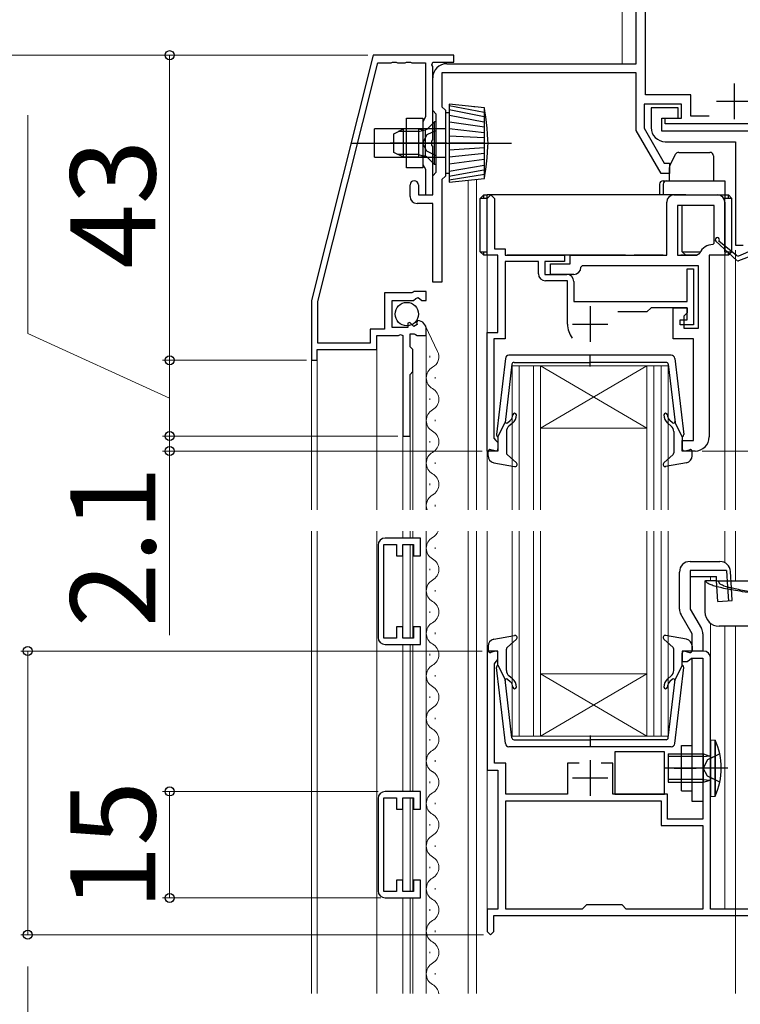
# Model space of a CAD drawing. Extents: x 105 to 1155, y 126 to 1692.
# Drawn here: x 284 to 385, y 1109 to 1247 of the extents above; entities that cross this region are included whole.
import ezdxf

# ---------------------------------------------------------------- set-up
doc = ezdxf.new("R2010")
doc.units = 0
doc.linetypes.add('YHIDDEN_1', pattern=[4, 3, -1])
for name, color, linetype, lineweight in [('YKK_11', 7, 'CONTINUOUS', 30), ('YKK_12', 2, 'CONTINUOUS', 13), ('YKK_13', 4, 'CONTINUOUS', 30), ('YKK_D', 6, 'CONTINUOUS', 13)]:
    doc.layers.add(name, color=color, linetype=linetype, lineweight=lineweight)
doc.styles.add('text-b', font='txt')

msp = doc.modelspace()

# ---------------------------------------------------------------- linework, layer by layer
at = {"layer": 'YKK_11', "linetype": 'ByBlock', "lineweight": -2, "ltscale": 0.5}
for p, q in [((370.7, 1241.16), (370.7, 1358.86)), ((372, 1236.76), (372, 1351.76)), ((333.6, 1242.36), (324.9, 1207.76)), ((345, 1242.36), (333.6, 1242.36)), ((345, 1241.36), (345, 1242.36)), ((325.8, 1207.65), (334.25, 1241.26)), ((334.25, 1241.26), (336.14, 1241.26)), ((336.14, 1241.26), (336.32, 1241.38)), ((336.32, 1241.38), (336.87, 1241.38)), ((336.87, 1241.38), (337.06, 1241.26)), ((337.06, 1241.26), (338.14, 1241.26)), ((338.14, 1241.26), (338.32, 1241.38)), ((338.32, 1241.38), (338.87, 1241.38)), ((338.87, 1241.38), (339.06, 1241.26)), ((339.06, 1241.26), (341, 1241.26)), ((341, 1241.26), (341, 1233.65)), ((341.88, 1241), (342, 1241.36)), ((342, 1240.76), (341.88, 1241)), ((342, 1241.36), (345, 1241.36)), ((344, 1241.16), (370.7, 1241.16)), ((342, 1230.42), (342, 1240.76)), ((370.7, 1239.86), (343.3, 1239.86)), ((343.3, 1239.86), (343.3, 1235.1)), ((370.7, 1231.76), (370.7, 1239.86)), ((342, 1234.56), (342, 1239.16)), ((378.4, 1236.76), (372, 1236.76)), ((378.4, 1233.76), (378.4, 1236.76)), ((377.1, 1235.46), (371.8, 1235.46)), ((371.8, 1235.46), (371.8, 1232.06)), ((377.1, 1233.46), (377.1, 1235.46)), ((342.5, 1234.06), (342, 1234.56)), ((342.5, 1225.86), (342.5, 1234.06)), ((343.3, 1235.1), (343.8, 1234.6)), ((343.8, 1234.6), (343.8, 1225.32)), ((376.6, 1234.96), (372.8, 1234.96)), ((372.8, 1234.96), (372.8, 1232.16)), ((376.6, 1233.46), (376.6, 1234.96)), ((341, 1233.65), (340.6, 1232.96)), ((340.6, 1232.96), (340.6, 1226.96)), ((374.3, 1231.66), (374.3, 1233.46)), ((374.3, 1233.46), (376.6, 1233.46)), ((374.8, 1232.66), (374.8, 1233.46)), ((374.8, 1233.46), (377.1, 1233.46)), ((394.9, 1232.66), (374.8, 1232.66)), ((381.01, 1233.76), (378.4, 1233.76)), ((374.22, 1225.66), (370.7, 1231.76)), ((371.8, 1232.06), (374.63, 1227.16)), ((387.4, 1231.66), (374.3, 1231.66)), ((341.88, 1230.24), (342, 1230.42)), ((341.88, 1229.69), (341.88, 1230.24)), ((374.8, 1230.16), (384.7, 1230.16)), ((384.7, 1230.16), (384.7, 1215.56)), ((342, 1229.5), (341.88, 1229.69)), ((342, 1222.66), (342, 1229.5)), ((340.6, 1226.96), (341, 1226.27)), ((374.63, 1227.16), (375.4, 1227.16)), ((375.4, 1227.16), (375.4, 1225.66)), ((341, 1226.27), (341, 1222.66)), ((342, 1225.36), (342.5, 1225.86)), ((375.4, 1225.66), (374.22, 1225.66)), ((342, 1222.66), (342, 1225.36)), ((343.8, 1225.32), (343.3, 1224.82)), ((343.3, 1224.82), (343.3, 1210.36)), ((338.8, 1222.46), (338.8, 1224.06)), ((340, 1224.06), (340, 1222.66)), ((342, 1221.46), (339.8, 1221.46)), ((340, 1222.66), (342, 1222.66)), ((341, 1222.66), (342, 1222.66)), ((342, 1210.36), (342, 1221.46)), ((349.7, 1222.16), (350.2, 1222.66)), ((349.7, 1214.16), (349.7, 1222.16)), ((350.2, 1222.66), (350.7, 1222.16)), ((350.7, 1222.16), (350.7, 1215.06)), ((375, 1214.16), (375, 1221.66)), ((376, 1222.66), (382.2, 1222.66)), ((383.2, 1221.66), (383.2, 1214.16)), ((376.5, 1221.16), (376.5, 1214.16)), ((381.7, 1221.16), (376.5, 1221.16)), ((381.7, 1215.86), (381.7, 1221.16)), ((381.5, 1215.66), (381.7, 1215.86)), ((350.7, 1215.06), (352.2, 1215.06)), ((352.2, 1215.06), (352.2, 1214.16)), ((379.21, 1214.16), (379.67, 1214.46)), ((384.7, 1215.56), (385.8, 1215.56)), ((351.2, 1214.16), (349.7, 1214.16)), ((351.2, 1203.26), (351.2, 1214.16)), ((352.2, 1214.16), (360.6, 1214.16)), ((356.9, 1213.26), (352.2, 1213.26)), ((352.2, 1213.26), (352.2, 1202.36)), ((356.9, 1211.56), (356.9, 1213.26)), ((360.6, 1213.26), (357.8, 1213.26)), ((357.8, 1213.26), (357.8, 1211.46)), ((360.6, 1214.16), (360.6, 1213.26)), ((361.4, 1212.96), (361.4, 1214.16)), ((361.4, 1214.16), (375, 1214.16)), ((376.5, 1214.16), (379.21, 1214.16)), ((381, 1214.16), (381, 1188.56)), ((383.2, 1214.16), (381, 1214.16)), ((358.6, 1211.46), (358.6, 1212.96)), ((358.6, 1212.96), (361.4, 1212.96)), ((363.1, 1212.66), (362.9, 1212.46)), ((379.5, 1212.66), (363.1, 1212.66)), ((377.9, 1207.66), (377.9, 1212.26)), ((377.9, 1212.26), (378.8, 1212.26)), ((378.8, 1212.26), (378.8, 1204.36)), ((379.5, 1203.86), (379.5, 1212.66)), ((343.3, 1210.36), (342, 1210.36)), ((357.8, 1211.46), (360.9, 1211.46)), ((361, 1210.56), (357.9, 1210.56)), ((361.9, 1211.46), (358.6, 1211.46)), ((361, 1204.46), (361, 1210.56)), ((361.9, 1210.46), (361.9, 1207.66)), ((339.23, 1208.96), (339.05, 1208.86)), ((339.4, 1209.06), (339.23, 1208.96)), ((341.1, 1209.06), (339.4, 1209.06)), ((341.1, 1207.76), (341.1, 1209.06)), ((324.9, 1207.76), (324.9, 1199.36)), ((325.8, 1201.76), (325.8, 1207.65)), ((339.05, 1208.86), (335.2, 1208.86)), ((335.2, 1208.86), (335.2, 1203.76)), ((336.3, 1203.96), (336.3, 1207.76)), ((336.3, 1207.76), (339.3, 1207.76)), ((339.3, 1207.76), (339.6, 1208.06)), ((339.6, 1208.06), (339.93, 1208.22)), ((339.93, 1208.22), (340.47, 1207.76)), ((340.47, 1207.76), (341.1, 1207.76)), ((361.9, 1207.66), (377.9, 1207.66)), ((372.2, 1206.16), (368.1, 1206.16)), ((372.8, 1206.76), (372.2, 1206.16)), ((377.9, 1206.76), (372.8, 1206.76)), ((375.9, 1202.36), (375.9, 1206.76)), ((375.9, 1206.76), (377.9, 1206.76)), ((377.9, 1206.76), (377.9, 1206.06)), ((377.9, 1205.06), (377.9, 1206.76)), ((339.92, 1204.96), (339.71, 1204.71)), ((376.9, 1204.36), (376.9, 1205.06)), ((376.9, 1205.06), (377.9, 1205.06)), ((377.9, 1206.06), (377.4, 1205.56)), ((377.4, 1205.56), (377.4, 1203.86)), ((335.2, 1203.76), (333.2, 1203.76)), ((333.2, 1203.76), (333.2, 1201.76)), ((338.5, 1203.96), (336.3, 1203.96)), ((338.76, 1204.69), (338.5, 1204.58)), ((338.5, 1204.58), (338.5, 1203.96)), ((339.32, 1204.12), (338.76, 1204.69)), ((339.79, 1204.39), (339.32, 1204.12)), ((339.71, 1204.71), (339.79, 1204.39)), ((341.1, 1202.86), (341.1, 1203.67)), ((378.8, 1204.36), (376.9, 1204.36)), ((377.4, 1203.86), (379.5, 1203.86)), ((334.1, 1200.86), (334.1, 1202.86)), ((334.1, 1202.86), (337.2, 1202.86)), ((337.2, 1202.86), (337.44, 1202.98)), ((337.44, 1202.98), (337.8, 1202.86)), ((337.8, 1202.86), (337.8, 1188.66)), ((338.8, 1201.26), (338.8, 1203.06)), ((338.8, 1203.06), (339.4, 1203.06)), ((339.4, 1203.06), (339.56, 1202.98)), ((339.56, 1202.98), (339.8, 1202.86)), ((339.8, 1202.86), (341.1, 1202.86)), ((349.7, 1186.56), (349.7, 1203.26)), ((349.7, 1203.26), (351.2, 1203.26)), ((352.2, 1202.36), (350.6, 1202.36)), ((350.6, 1202.36), (350.6, 1188.36)), ((378.8, 1202.36), (375.9, 1202.36)), ((378.8, 1188.06), (378.8, 1202.36)), ((325.7, 1199.36), (325.7, 1200.86)), ((325.7, 1200.86), (334.1, 1200.86)), ((333.2, 1201.76), (325.8, 1201.76)), ((339.2, 1200.86), (338.8, 1201.26)), ((339.2, 1197.76), (339.2, 1200.86)), ((324.9, 1199.36), (325.7, 1199.36)), ((338.8, 1197.36), (339.2, 1197.76)), ((338.8, 1188.66), (338.8, 1197.36)), ((337.8, 1188.66), (338.8, 1188.66)), ((350.6, 1188.36), (350.9, 1188.06)), ((350.9, 1188.06), (351.2, 1187.76)), ((351.2, 1187.76), (351.2, 1186.56)), ((377.2, 1186.56), (377.2, 1188.06)), ((377.2, 1188.06), (378.8, 1188.06)), ((351.2, 1186.56), (349.7, 1186.56)), ((379, 1186.56), (377.2, 1186.56)), ((340.3, 1174.29), (335.3, 1174.29)), ((340.3, 1171.79), (340.3, 1174.29)), ((334.3, 1173.29), (334.3, 1160.29)), ((335.1, 1160.19), (335.1, 1173.39)), ((335.1, 1173.39), (336.9, 1173.39)), ((336.9, 1173.39), (336.9, 1171.79)), ((337.8, 1171.79), (337.8, 1173.39)), ((337.8, 1173.39), (339.3, 1173.39)), ((339.3, 1173.39), (339.3, 1171.79)), ((336.9, 1171.79), (337.8, 1171.79)), ((339.3, 1171.79), (340.3, 1171.79)), ((337.8, 1161.79), (336.9, 1161.79)), ((336.9, 1161.79), (336.9, 1160.19)), ((337.8, 1160.19), (337.8, 1161.79)), ((340.3, 1161.79), (339.3, 1161.79)), ((339.3, 1161.79), (339.3, 1160.19)), ((340.3, 1159.29), (340.3, 1161.79)), ((336.9, 1160.19), (335.1, 1160.19)), ((335.3, 1159.29), (340.3, 1159.29)), ((339.3, 1160.19), (337.8, 1160.19)), ((351.2, 1158.37), (349.7, 1158.37)), ((349.7, 1158.37), (349.7, 1141.57)), ((351.2, 1157.17), (351.2, 1158.37)), ((380.2, 1158.37), (377.2, 1158.37)), ((377.2, 1158.37), (377.2, 1156.87)), ((350.7, 1156.58), (350.95, 1156.87)), ((350.7, 1142.57), (350.7, 1156.58)), ((350.95, 1156.87), (351.2, 1157.17)), ((377.2, 1156.87), (377.9, 1156.87)), ((377.9, 1156.87), (378.2, 1157.12)), ((378.2, 1157.12), (378.49, 1157.37)), ((378.49, 1157.37), (380.1, 1157.37)), ((380.1, 1157.37), (380.1, 1134.67)), ((381.2, 1121.97), (381.2, 1157.37)), ((352.3, 1142.57), (350.7, 1142.57)), ((352.3, 1138.17), (352.3, 1142.57)), ((362.65, 1142.57), (361, 1142.57)), ((361, 1142.57), (361, 1138.17)), ((367.4, 1142.57), (365.75, 1142.57)), ((367.4, 1138.17), (367.4, 1142.57)), ((349.7, 1141.57), (351.2, 1141.57)), ((351.2, 1141.57), (351.2, 1121.97)), ((340.3, 1138.57), (335.3, 1138.57)), ((340.3, 1136.07), (340.3, 1138.57)), ((361, 1138.17), (352.3, 1138.17)), ((375.1, 1138.17), (367.4, 1138.17)), ((375.1, 1134.67), (375.1, 1138.17)), ((334.3, 1137.57), (334.3, 1124.57)), ((335.1, 1124.47), (335.1, 1137.67)), ((335.1, 1137.67), (336.9, 1137.67)), ((336.9, 1137.67), (336.9, 1136.07)), ((337.8, 1136.07), (337.8, 1137.67)), ((337.8, 1137.67), (339.3, 1137.67)), ((339.3, 1137.67), (339.3, 1136.07)), ((352.3, 1137.27), (374.2, 1137.27)), ((352.3, 1121.97), (352.3, 1137.27)), ((374.2, 1137.27), (374.2, 1133.77)), ((336.9, 1136.07), (337.8, 1136.07)), ((339.3, 1136.07), (340.3, 1136.07)), ((380.1, 1134.67), (375.1, 1134.67)), ((374.2, 1133.77), (380.1, 1133.77)), ((380.1, 1133.77), (380.1, 1121.97)), ((337.8, 1126.07), (336.9, 1126.07)), ((336.9, 1126.07), (336.9, 1124.47)), ((337.8, 1124.47), (337.8, 1126.07)), ((340.3, 1126.07), (339.3, 1126.07)), ((339.3, 1126.07), (339.3, 1124.47)), ((340.3, 1123.57), (340.3, 1126.07)), ((336.9, 1124.47), (335.1, 1124.47)), ((339.3, 1124.47), (337.8, 1124.47)), ((335.3, 1123.57), (340.3, 1123.57)), ((351.2, 1121.97), (349.7, 1121.97)), ((349.7, 1121.97), (349.7, 1118.82)), ((363.1, 1121.97), (352.3, 1121.97)), ((363.7, 1122.57), (363.1, 1121.97)), ((368.7, 1122.57), (363.7, 1122.57)), ((369.3, 1121.97), (368.7, 1122.57)), ((380.1, 1121.97), (369.3, 1121.97)), ((386.7, 1121.97), (381.2, 1121.97)), ((350.6, 1118.82), (350.6, 1121.07)), ((350.6, 1121.07), (386.7, 1121.07)), ((349.7, 1118.82), (350.15, 1118.37)), ((350.15, 1118.37), (350.6, 1118.82))]:
    msp.add_line(p, q, dxfattribs=at)
at = {"layer": 'YKK_11', "ltscale": 0.5}
for p, q in [((384.5, 1238.36), (384.5, 1233.36)), ((382, 1235.86), (387, 1235.86)), ((364.2, 1206.96), (364.2, 1201.96)), ((361.7, 1204.46), (366.7, 1204.46)), ((364.2, 1142.97), (364.2, 1137.97)), ((361.7, 1140.47), (366.7, 1140.47))]:
    msp.add_line(p, q, dxfattribs=at)
at = {"layer": 'YKK_11', "linetype": 'ByBlock', "lineweight": -2, "ltscale": 0.5}
for centre, radius, start, end in [((344, 1239.16), 2, 90, 180), ((374.8, 1232.16), 2, 180, 270), ((339.4, 1224.06), 0.6, 90, 180), ((339.4, 1224.06), 0.6, 0, 90), ((339.8, 1222.46), 1, 180, 270), ((376, 1221.66), 1, 90, 180), ((382.2, 1221.66), 1, 0, 90), ((381.5, 1213.66), 2, 90, 156.4218), ((361.9, 1212.46), 1, 270, 360), ((357.9, 1211.56), 1, 180, 270), ((360.9, 1210.46), 1, 0, 90), ((339.8, 1203.67), 1.3, 360, 84.7841), ((364.2, 1204.46), 3.2, 180, 218.3665), ((379, 1188.56), 2, 270, 360), ((335.3, 1173.29), 1, 90, 180), ((335.3, 1160.29), 1, 180, 270), ((380.2, 1157.37), 1, 0, 90), ((335.3, 1137.57), 1, 90, 180), ((335.3, 1124.57), 1, 180, 270)]:
    msp.add_arc(centre, radius, start, end, dxfattribs=at)
at = {"layer": 'YKK_12'}
for p, q in [((368.7, 1241.16), (368.7, 1352.86)), ((347.8, 1235.06), (348.2, 1235.06)), ((348.2, 1235.06), (348.2, 1235.02)), ((347, 1224.73), (347, 1178.26)), ((348.2, 1224.85), (348.2, 1178.26)), ((384.7, 1178.26), (384.7, 1214.87)), ((349.7, 1214.16), (349.7, 1178.26)), ((383.2, 1214.16), (383.2, 1178.26)), ((341.1, 1203.16), (341.1, 1178.26)), ((334.1, 1201.16), (334.1, 1178.26)), ((324.9, 1199.66), (324.9, 1178.26)), ((325.7, 1199.66), (325.7, 1178.26)), ((339.2, 1197.89), (339.2, 1178.26)), ((353.2, 1198.56), (353.2, 1178.26)), ((360, 1198.56), (353.2, 1198.56)), ((354.2, 1198.56), (354.2, 1178.26)), ((356.2, 1198.56), (356.2, 1178.26)), ((357.2, 1189.76), (372.2, 1198.56)), ((372.2, 1189.76), (357.2, 1198.56)), ((357.2, 1198.56), (357.2, 1178.26)), ((360, 1198.56), (372.2, 1198.56)), ((375.2, 1198.56), (372.2, 1198.56)), ((372.2, 1178.26), (372.2, 1198.56)), ((373.2, 1178.26), (373.2, 1198.56)), ((374.2, 1178.26), (374.2, 1198.56)), ((375.2, 1178.26), (375.2, 1198.56)), ((342.36, 1196.96), (342.36, 1196.76)), ((341.6, 1193.96), (341.6, 1193.76)), ((342.36, 1190.96), (342.36, 1190.76)), ((357.2, 1189.77), (372.2, 1189.77)), ((337.8, 1178.26), (337.8, 1188.96)), ((338.8, 1178.26), (338.8, 1188.96)), ((341.6, 1187.96), (341.6, 1187.76)), ((342.36, 1184.96), (342.36, 1184.76)), ((341.6, 1181.96), (341.6, 1181.76)), ((342.36, 1178.96), (342.36, 1178.76)), ((324.9, 1175.26), (324.9, 1110.07)), ((325.7, 1175.26), (325.7, 1110.07)), ((334.1, 1175.26), (334.1, 1110.07)), ((337.8, 1174.29), (337.8, 1175.26)), ((338.8, 1174.29), (338.8, 1175.26)), ((339.2, 1175.26), (339.2, 1174.29)), ((341.1, 1175.26), (341.1, 1110.07)), ((347, 1175.26), (347, 1110.07)), ((348.2, 1175.26), (348.2, 1110.07)), ((349.7, 1175.26), (349.7, 1121.97)), ((353.2, 1175.26), (353.2, 1146.37)), ((354.2, 1175.26), (354.2, 1146.37)), ((356.2, 1175.26), (356.2, 1146.37)), ((357.2, 1175.26), (357.2, 1146.37)), ((372.2, 1146.37), (372.2, 1175.26)), ((373.2, 1146.37), (373.2, 1175.26)), ((374.2, 1146.37), (374.2, 1175.26)), ((375.2, 1146.37), (375.2, 1175.26)), ((383.2, 1175.26), (383.2, 1170.83)), ((384.7, 1168.27), (384.7, 1175.26)), ((337.8, 1161.49), (337.8, 1173.09)), ((338.8, 1160.19), (338.8, 1173.39)), ((339.2, 1173.32), (339.2, 1160.27)), ((342.36, 1172.96), (342.36, 1172.76)), ((341.6, 1169.96), (341.6, 1169.76)), ((381.19, 1168.27), (381.19, 1168.87)), ((342.36, 1166.96), (342.36, 1166.76)), ((341.6, 1163.96), (341.6, 1163.76)), ((381.19, 1157.46), (381.19, 1162.27)), ((383.2, 1161.87), (383.2, 1121.97)), ((384.7, 1110.07), (384.7, 1161.87)), ((342.36, 1160.96), (342.36, 1160.76)), ((337.8, 1159.29), (337.8, 1138.57)), ((338.8, 1159.29), (338.8, 1138.57)), ((339.2, 1159.29), (339.2, 1138.57)), ((341.6, 1157.96), (341.6, 1157.76)), ((342.36, 1154.96), (342.36, 1154.76)), ((357.2, 1155.17), (372.2, 1155.17)), ((357.2, 1146.37), (372.2, 1155.17)), ((372.2, 1146.37), (357.2, 1155.17)), ((341.6, 1151.96), (341.6, 1151.76)), ((342.36, 1148.96), (342.36, 1148.76)), ((341.6, 1145.96), (341.6, 1145.76)), ((353.2, 1146.37), (360, 1146.37)), ((360, 1146.37), (372.2, 1146.37)), ((372.2, 1146.37), (375.2, 1146.37)), ((342.36, 1142.96), (342.36, 1142.76)), ((341.6, 1139.96), (341.6, 1139.76)), ((337.8, 1137.37), (337.8, 1124.77)), ((338.8, 1137.67), (338.8, 1124.47)), ((339.2, 1137.59), (339.2, 1124.54)), ((342.36, 1136.96), (342.36, 1136.76)), ((341.6, 1133.96), (341.6, 1133.76)), ((342.36, 1130.96), (342.36, 1130.76)), ((341.6, 1127.96), (341.6, 1127.76)), ((342.36, 1124.96), (342.36, 1124.76)), ((337.8, 1123.57), (337.8, 1110.07)), ((338.8, 1123.57), (338.8, 1110.07)), ((339.2, 1123.57), (339.2, 1110.07)), ((341.6, 1121.96), (341.6, 1121.76)), ((342.36, 1118.96), (342.36, 1118.76)), ((341.6, 1115.96), (341.6, 1115.76)), ((342.36, 1112.96), (342.36, 1112.76))]:
    msp.add_line(p, q, dxfattribs=at)
at = {"layer": 'YKK_12', "linetype": 'Continuous', "lineweight": 13, "ltscale": 0.5}
for p, q in [((342.69, 1200.6), (340.99, 1204.18)), ((341.6, 1199.76), (341.6, 1199.96))]:
    msp.add_line(p, q, dxfattribs=at)
msp.add_arc((341.14, 1199.86), 1.72, 299.1994, 25.3912, dxfattribs=at)
at = {"layer": 'YKK_12'}
for centre, start, end in [((342.82, 1196.86), 119.2025, 240.7975), ((341.14, 1193.86), 299.2025, 60.7975), ((342.82, 1190.86), 119.2025, 240.7975), ((341.14, 1187.86), 299.2025, 60.7975), ((342.82, 1184.86), 119.2025, 240.7975), ((341.14, 1181.86), 299.2025, 60.7975), ((342.82, 1178.86), 119.2025, 200.4468), ((342.82, 1172.86), 119.2025, 240.7975), ((341.14, 1175.86), 299.2025, 339.5532), ((341.14, 1169.86), 299.2025, 60.7975), ((342.82, 1166.86), 119.2025, 240.7975), ((341.14, 1163.86), 299.2025, 60.7975), ((342.82, 1160.86), 119.2025, 240.7975), ((341.14, 1157.86), 299.2025, 60.7975), ((342.82, 1154.86), 119.2025, 240.7975), ((341.14, 1151.86), 299.2025, 60.7975), ((342.82, 1148.86), 119.2025, 240.7975), ((341.14, 1145.86), 299.2025, 60.7975), ((342.82, 1142.86), 119.2025, 240.7975), ((341.14, 1139.86), 299.2025, 60.7975), ((342.82, 1136.86), 119.2025, 240.7975), ((341.14, 1133.86), 299.2025, 60.7975), ((342.82, 1130.86), 119.2025, 240.7975), ((341.14, 1127.86), 299.2025, 60.7975), ((342.82, 1124.86), 119.2025, 240.7975), ((341.14, 1121.86), 299.2025, 60.7975), ((342.82, 1118.86), 119.2025, 240.7975), ((341.14, 1115.86), 299.2025, 60.7975), ((342.82, 1112.86), 119.2025, 240.7975), ((341.14, 1109.86), 6.8681, 60.7975)]:
    msp.add_arc(centre, 1.72, start, end, dxfattribs=at)
at = {"layer": 'YKK_13'}
for p, q in [((344.3, 1235.46), (344.3, 1224.46)), ((349.3, 1234.96), (344.3, 1235.46)), ((344.3, 1234.21), (343.8, 1234.21)), ((343.8, 1234.21), (343.8, 1225.71)), ((349.26, 1234.3), (344.32, 1235.24)), ((349.26, 1233.66), (344.32, 1234.66)), ((349.3, 1224.96), (349.3, 1234.96)), ((349.37, 1234.49), (349.3, 1234.96)), ((349.49, 1233.68), (349.37, 1234.49)), ((338.3, 1233.46), (340.6, 1233.46)), ((338.3, 1226.46), (338.3, 1233.46)), ((340.6, 1233.46), (340.6, 1226.46)), ((342.25, 1232.96), (341.32, 1232.03)), ((342.5, 1232.96), (342.25, 1232.96)), ((342.25, 1226.96), (342.25, 1232.96)), ((342.5, 1226.96), (342.5, 1232.96)), ((349.23, 1232.94), (344.35, 1233.85)), ((349.29, 1232.21), (344.35, 1232.91)), ((349.6, 1232.87), (349.49, 1233.68)), ((349.69, 1232.06), (349.6, 1232.87)), ((333.8, 1227.96), (333.8, 1231.96)), ((337.8, 1231.96), (333.8, 1231.96)), ((336.5, 1231.26), (337.9, 1231.96)), ((336.5, 1228.66), (336.5, 1231.26)), ((340, 1231.58), (337.14, 1231.58)), ((343.8, 1231.96), (337.8, 1231.96)), ((340, 1231.96), (337.9, 1231.96)), ((337.9, 1227.96), (337.9, 1231.96)), ((340, 1231.96), (340, 1227.96)), ((340, 1231.96), (340.56, 1231.82)), ((340, 1231.58), (340.95, 1231.82)), ((341, 1228.09), (341, 1231.84)), ((349.26, 1231.39), (344.3, 1231.96)), ((349.75, 1231.24), (349.69, 1232.06)), ((349.79, 1230.43), (349.75, 1231.24)), ((344, 1229.96), (336.01, 1229.96)), ((349.26, 1230.7), (344.3, 1230.96)), ((349.3, 1229.96), (344.3, 1229.96)), ((349.8, 1229.96), (349.79, 1230.43)), ((349.79, 1229.49), (349.8, 1229.96)), ((337.9, 1227.96), (336.5, 1228.66)), ((340, 1228.34), (337.14, 1228.34)), ((340, 1228.34), (340.95, 1228.1)), ((349.29, 1229.3), (344.3, 1228.96)), ((349.29, 1228.48), (344.3, 1227.96)), ((349.69, 1227.87), (349.75, 1228.68)), ((349.75, 1228.68), (349.79, 1229.49)), ((375.45, 1226.77), (376.26, 1228.39)), ((376.71, 1228.66), (381.1, 1228.66)), ((333.8, 1227.96), (337.8, 1227.96)), ((337.8, 1227.96), (343.8, 1227.96)), ((340, 1227.96), (337.9, 1227.96)), ((340, 1227.96), (340.56, 1228.1)), ((342.25, 1226.96), (341.32, 1227.89)), ((342.5, 1226.96), (342.25, 1226.96)), ((349.26, 1227.64), (344.32, 1227)), ((349.49, 1226.24), (349.6, 1227.06)), ((349.6, 1227.06), (349.69, 1227.87)), ((381.6, 1228.16), (381.6, 1224.66)), ((340.6, 1226.46), (338.3, 1226.46)), ((343.8, 1225.71), (344.3, 1225.71)), ((349.2, 1226.15), (344.29, 1225.27)), ((349.26, 1226.82), (344.32, 1225.97)), ((349.37, 1225.43), (349.49, 1226.24)), ((375.4, 1224.66), (375.4, 1226.54)), ((344.3, 1224.46), (349.3, 1224.96)), ((349.29, 1225.52), (344.32, 1224.76)), ((349.3, 1224.96), (349.37, 1225.43)), ((374.5, 1224.66), (375, 1224.66)), ((375, 1224.66), (383.2, 1224.66)), ((383.2, 1224.66), (383.2, 1222.66)), ((374, 1224.16), (374, 1222.66)), ((374.5, 1224.16), (374.5, 1222.66)), ((348.7, 1222.16), (349.2, 1222.66)), ((349.2, 1222.16), (348.7, 1222.16)), ((348.7, 1214.66), (348.7, 1222.16)), ((349.2, 1222.16), (349.2, 1222.66)), ((349.2, 1222.66), (349.7, 1222.66)), ((349.7, 1222.16), (349.2, 1222.16)), ((349.7, 1214.16), (349.7, 1222.66)), ((377.7, 1222.66), (349.7, 1222.66)), ((377.7, 1222.66), (379.66, 1222.66)), ((379.66, 1222.66), (380.47, 1222.66)), ((380.47, 1222.66), (383.2, 1222.66)), ((383.2, 1222.16), (383.07, 1222.16)), ((383.2, 1222.66), (383.2, 1222.16)), ((383.2, 1222.66), (383.7, 1222.66)), ((383.2, 1214.66), (383.2, 1222.16)), ((383.7, 1222.16), (383.2, 1222.16)), ((383.7, 1222.16), (383.7, 1222.66)), ((384.2, 1222.16), (383.7, 1222.66)), ((384.2, 1222.16), (383.7, 1222.16)), ((384.2, 1214.66), (384.2, 1222.16)), ((377.2, 1214.66), (377.2, 1221.16)), ((384.91, 1213.41), (381.94, 1216.14)), ((384.86, 1214.13), (382.37, 1216.16)), ((348.7, 1214.66), (349.2, 1214.66)), ((349.2, 1214.16), (348.7, 1214.66)), ((349.2, 1214.66), (349.7, 1214.66)), ((349.2, 1214.16), (349.2, 1214.66)), ((377.2, 1214.66), (379.77, 1214.66)), ((377.2, 1214.66), (377.7, 1214.16)), ((383.2, 1214.66), (383.2, 1214.16)), ((383.2, 1214.66), (383.7, 1214.66)), ((383.7, 1214.16), (383.7, 1214.66)), ((383.7, 1214.66), (384.2, 1214.66)), ((383.7, 1214.16), (384.2, 1214.66)), ((385.16, 1214.09), (387.25, 1214.96)), ((349.7, 1214.16), (349.2, 1214.16)), ((350.9, 1214.16), (349.7, 1214.16)), ((369.2, 1214.16), (352.5, 1214.16)), ((369.2, 1214.16), (370.4, 1214.16)), ((374.5, 1214.16), (370.4, 1214.16)), ((377.7, 1214.16), (377, 1214.16)), ((379.21, 1214.16), (377.7, 1214.16)), ((383.2, 1214.16), (381.5, 1214.16)), ((383.7, 1214.16), (383.2, 1214.16)), ((387.25, 1214.16), (385.12, 1213.37)), ((352.25, 1199.62), (351, 1188.88)), ((375.65, 1200.06), (352.75, 1200.06)), ((364.2, 1198.48), (364.2, 1200.11)), ((376.15, 1199.62), (377.4, 1188.88)), ((353.17, 1198.8), (352.21, 1190.56)), ((353.47, 1199.06), (364.2, 1199.06)), ((374.93, 1199.06), (364.2, 1199.06)), ((375.23, 1198.8), (376.19, 1190.56)), ((352.56, 1190.55), (352.94, 1190.87)), ((375.84, 1190.55), (375.46, 1190.87)), ((351.2, 1188.56), (352.21, 1190.56)), ((353.26, 1190.49), (352.76, 1190.06)), ((375.14, 1190.49), (375.64, 1190.06)), ((377.2, 1188.56), (376.19, 1190.56)), ((351.2, 1188.56), (351.2, 1186.86)), ((352.4, 1189.3), (352.4, 1186.29)), ((376, 1189.3), (376, 1186.29)), ((377.2, 1188.56), (377.2, 1186.86)), ((350.82, 1186.57), (350.18, 1186.75)), ((377.58, 1186.57), (378.22, 1186.75)), ((349.8, 1185.89), (349.8, 1186.46)), ((352.5, 1186.07), (353.8, 1184.88)), ((375.9, 1186.07), (374.6, 1184.88)), ((378.6, 1185.89), (378.6, 1186.46)), ((350.62, 1184.91), (353.55, 1184.37)), ((377.78, 1184.91), (374.85, 1184.37)), ((378.3, 1170.99), (382.51, 1170.99)), ((376.8, 1164.29), (376.8, 1169.49)), ((378.3, 1169.7), (378.3, 1164.29)), ((383.45, 1169.7), (378.3, 1169.7)), ((378.3, 1168.87), (382, 1168.87)), ((382.03, 1168.27), (382, 1168.87)), ((383.45, 1169.7), (383.59, 1167.39)), ((384.14, 1167.24), (384.01, 1169.58)), ((380.4, 1168.27), (380.4, 1163.87)), ((380.4, 1168.27), (380.47, 1168.27)), ((381.96, 1168.27), (380.47, 1168.27)), ((381.96, 1168.27), (381.97, 1168.27)), ((381.98, 1168.27), (388.37, 1168.27)), ((378.6, 1160.77), (377, 1163.54)), ((378.3, 1164.29), (379.9, 1161.52)), ((388.4, 1161.87), (382.4, 1161.87)), ((350.62, 1160.02), (353.55, 1160.56)), ((377.78, 1160.02), (374.85, 1160.56)), ((378.6, 1158.37), (378.6, 1160.77)), ((380.1, 1160.77), (380.1, 1158.37)), ((349.8, 1159.04), (349.8, 1158.47)), ((352.5, 1158.86), (353.8, 1160.05)), ((375.9, 1158.86), (374.6, 1160.05)), ((378.6, 1159.04), (378.6, 1158.47)), ((350.82, 1158.36), (350.18, 1158.18)), ((351.2, 1156.37), (351.2, 1158.07)), ((352.4, 1155.63), (352.4, 1158.64)), ((376, 1155.63), (376, 1158.64)), ((377.2, 1156.37), (377.2, 1158.07)), ((377.58, 1158.36), (378.22, 1158.18)), ((351.2, 1156.37), (352.21, 1154.37)), ((377.2, 1156.37), (376.19, 1154.37)), ((378.6, 1137.17), (378.6, 1157.37)), ((380.1, 1157.07), (380.1, 1137.17)), ((352.25, 1145.31), (351, 1156.05)), ((353.26, 1154.44), (352.76, 1154.87)), ((375.14, 1154.44), (375.64, 1154.87)), ((376.15, 1145.31), (377.4, 1156.05)), ((353.17, 1146.13), (352.21, 1154.37)), ((352.56, 1154.38), (352.94, 1154.06)), ((375.23, 1146.13), (376.19, 1154.37)), ((375.84, 1154.38), (375.46, 1154.06)), ((364.2, 1146.45), (364.2, 1144.82)), ((353.47, 1145.87), (364.2, 1145.87)), ((374.93, 1145.87), (364.2, 1145.87)), ((377.1, 1138.67), (377.1, 1145.07)), ((377.1, 1145.07), (378.6, 1145.07)), ((381.2, 1145.87), (381.85, 1145.81)), ((381.2, 1137.87), (381.2, 1145.87)), ((381.2, 1145.87), (381.2, 1137.87)), ((381.2, 1145.87), (381.85, 1145.81)), ((381.85, 1145.81), (381.85, 1137.93)), ((381.85, 1137.93), (381.85, 1145.81)), ((375.65, 1144.87), (352.75, 1144.87)), ((374.7, 1144.17), (367.7, 1144.17)), ((367.7, 1144.17), (367.7, 1138.17)), ((374.7, 1138.17), (374.7, 1144.17)), ((375.2, 1143.87), (377.1, 1143.87)), ((375.2, 1143.87), (375.2, 1139.87)), ((375.2, 1143.87), (380.2, 1143.87)), ((380.2, 1143.87), (380.94, 1143.61)), ((380.2, 1139.87), (380.2, 1143.87)), ((377.1, 1143.49), (375.2, 1143.49)), ((380.2, 1143.49), (375.2, 1143.49)), ((380.2, 1143.49), (381.03, 1143.6)), ((383.63, 1141.87), (374.69, 1141.87)), ((376.05, 1141.87), (379.15, 1141.87)), ((377.1, 1140.25), (375.2, 1140.25)), ((380.2, 1140.25), (375.2, 1140.25)), ((375.2, 1139.87), (377.1, 1139.87)), ((375.2, 1139.87), (380.2, 1139.87)), ((380.2, 1140.25), (381.03, 1140.14)), ((380.2, 1139.87), (380.94, 1140.13)), ((367.7, 1138.17), (374.7, 1138.17)), ((377.1, 1138.67), (378.6, 1138.67)), ((380.1, 1137.17), (378.6, 1137.17)), ((381.2, 1137.87), (381.85, 1137.93)), ((381.2, 1137.87), (381.85, 1137.93))]:
    msp.add_line(p, q, dxfattribs=at)
at = {"layer": 'YKK_13', "linetype": 'YHIDDEN_1'}
for p, q in [((342.5, 1231.76), (341.18, 1231.11)), ((341.18, 1231.11), (340.57, 1229.96)), ((341.18, 1228.82), (340.57, 1229.96)), ((342.5, 1228.16), (341.18, 1228.82)), ((382.2, 1165.37), (382.03, 1168.27)), ((383.59, 1167.39), (383.7, 1165.45)), ((384.24, 1165.49), (384.14, 1167.24)), ((382.2, 1165.37), (384.24, 1165.49)), ((382.49, 1143.87), (380.76, 1143.01)), ((382.49, 1143.86), (381.2, 1143.22)), ((380.76, 1143.01), (380.15, 1141.87)), ((380.76, 1140.72), (380.15, 1141.87)), ((382.49, 1139.87), (380.76, 1140.72)), ((382.49, 1139.88), (381.2, 1140.53))]:
    msp.add_line(p, q, dxfattribs=at)
at = {"layer": 'YKK_13', "ltscale": 0.5}
msp.add_line((330.59, 1229.96), (353.09, 1229.96), dxfattribs=at)
at = {"layer": 'YKK_13'}
msp.add_circle((338.35, 1205.86), 1.65, dxfattribs=at)
for centre, radius, start, end in [((340.75, 1232.6), 0.8, 255.9638, 315), ((376.71, 1228.16), 0.5, 90, 153.4349), ((381.1, 1228.16), 0.5, 0, 90), ((340.75, 1227.33), 0.8, 45, 104.0362), ((375.9, 1226.54), 0.5, 153.4349, 180), ((374.5, 1224.16), 0.5, 90, 180), ((375, 1224.16), 0.5, 90, 180), ((382.15, 1216.36), 0.3, 317.4266, 227.4266), ((385.05, 1214.36), 0.3, 230.8116, 292.8148), ((385.05, 1213.56), 0.2, 227.4266, 290.2868), ((352.75, 1199.56), 0.5, 90, 173.3791), ((375.65, 1199.56), 0.5, 6.6209, 90), ((353.47, 1198.76), 0.3, 90, 173.3791), ((374.93, 1198.76), 0.3, 6.6209, 90), ((352.3, 1191.64), 1, 310, 0), ((352.3, 1191.64), 1.5, 310, 0), ((353.55, 1191.64), 0.25, 0, 180), ((374.85, 1191.64), 0.25, 0, 180), ((376.1, 1191.64), 1.5, 180, 230), ((376.1, 1191.64), 1, 180, 230), ((352.43, 1190.7), 0.2, 173.3791, 310), ((353.4, 1189.3), 1, 130, 180), ((375, 1189.3), 1, 360, 50), ((375.97, 1190.7), 0.2, 230, 6.6209), ((351.3, 1188.84), 0.3, 173.3791, 250.5288), ((377.1, 1188.84), 0.3, 289.4712, 6.6209), ((350.1, 1186.46), 0.3, 74.4346, 180), ((350.9, 1186.86), 0.3, 254.4346, 0), ((377.5, 1186.86), 0.3, 180, 285.5654), ((378.3, 1186.46), 0.3, 0, 105.5654), ((350.8, 1185.89), 1, 180, 259.4879), ((352.7, 1186.29), 0.3, 180, 227.6447), ((375.7, 1186.29), 0.3, 312.3553, 360), ((377.6, 1185.89), 1, 280.5121, 0), ((353.6, 1184.66), 0.3, 259.4879, 47.6447), ((374.8, 1184.66), 0.3, 132.3553, 280.5121), ((378.3, 1169.49), 1.5, 90, 180), ((382.51, 1169.49), 1.5, 3.2705, 90), ((378.3, 1164.29), 1.5, 180, 210), ((382.4, 1163.87), 2, 180, 270), ((353.6, 1160.27), 0.3, 312.3553, 100.5121), ((374.8, 1160.27), 0.3, 79.4879, 227.6447), ((378.6, 1160.77), 1.5, 0, 30), ((350.8, 1159.04), 1, 100.5121, 180), ((377.6, 1159.04), 1, 0, 79.4879), ((350.1, 1158.47), 0.3, 180, 285.5654), ((350.9, 1158.07), 0.3, 0, 105.5654), ((352.7, 1158.64), 0.3, 132.3553, 180), ((375.7, 1158.64), 0.3, 0, 47.6447), ((377.5, 1158.07), 0.3, 74.4346, 180), ((378.3, 1158.47), 0.3, 254.4346, 0), ((351.3, 1156.08), 0.3, 109.4712, 186.6209), ((377.1, 1156.08), 0.3, 353.3791, 70.5288), ((353.4, 1155.63), 1, 180, 230), ((375, 1155.63), 1, 310, 0), ((352.43, 1154.23), 0.2, 50, 186.6209), ((352.3, 1153.29), 1, 0, 50), ((352.3, 1153.29), 1.5, 0, 50), ((376.1, 1153.29), 1.5, 130, 180), ((376.1, 1153.29), 1, 130, 180), ((375.97, 1154.23), 0.2, 353.3791, 130), ((353.55, 1153.29), 0.25, 180, 0), ((374.85, 1153.29), 0.25, 180, 0), ((352.75, 1145.37), 0.5, 186.6209, 270), ((353.47, 1146.17), 0.3, 186.6209, 270), ((374.93, 1146.17), 0.3, 270, 353.3791), ((375.65, 1145.37), 0.5, 270, 353.3791), ((373.2, 1141.87), 9.5, 335.4723, 24.5277), ((373.2, 1141.87), 9.5, 335.4723, 24.5277), ((381, 1143.8), 0.2, 250.5781, 0), ((381, 1139.94), 0.2, 0, 109.4219)]:
    msp.add_arc(centre, radius, start, end, dxfattribs=at)
for points, knots in [([(388.4, 1166.31), (388.04, 1166.36), (387.07, 1166.52), (385.73, 1166.72), (384.39, 1166.94), (383.27, 1167.15), (382.31, 1167.36), (381.54, 1167.57), (380.96, 1167.81), (380.61, 1168.04), (380.51, 1168.21), (380.47, 1168.27)], [0, 0, 0, 0, 0.082025, 0.219093, 0.337486, 0.456256, 0.574649, 0.693239, 0.812208, 0.930791, 1, 1, 1, 1]), ([(382.43, 1167.95), (382.42, 1167.98), (382.39, 1168.06), (382.29, 1168.16), (382.14, 1168.25), (382.03, 1168.26), (381.97, 1168.27)], [0, 0, 0, 0, 0.148232, 0.432563, 0.716271, 1, 1, 1, 1]), ([(383.12, 1167.53), (383.08, 1167.54), (382.92, 1167.6), (382.72, 1167.7), (382.54, 1167.81), (382.46, 1167.9), (382.44, 1167.94), (382.43, 1167.96)], [0, 0, 0, 0, 0.087967, 0.338301, 0.581553, 0.823601, 1, 1, 1, 1]), ([(384, 1167.28), (383.92, 1167.29), (383.77, 1167.33), (383.63, 1167.37), (383.12, 1167.53)], [0, 0, 0, 0, 0.362517, 1, 1, 1, 1]), ([(388.4, 1166.43), (388.31, 1166.44), (387.75, 1166.54), (386.83, 1166.7), (385.65, 1166.91), (384.66, 1167.11), (384.15, 1167.24), (383.92, 1167.29)], [0, 0, 0, 0, 0.046608, 0.29656, 0.547314, 0.797268, 1, 1, 1, 1])]:
    msp.add_open_spline(points, degree=3, knots=knots, dxfattribs=at)
at = {"layer": 'YKK_D'}
for p, q in [((332.83, 1242.36), (263.9, 1242.36)), ((332.83, 1242.36), (263.9, 1242.36)), ((332.83, 1242.36), (303.9, 1242.36)), ((304.9, 1199.36), (304.9, 1242.36)), ((284.9, 1203.11), (284.9, 1233.91)), ((304.9, 1194.01), (284.9, 1203.11)), ((324.2, 1199.36), (303.9, 1199.36)), ((304.9, 1199.36), (304.9, 1188.66)), ((304.9, 1188.66), (304.9, 1191.21)), ((337.1, 1188.66), (303.9, 1188.66)), ((337.1, 1188.66), (303.9, 1188.66)), ((304.9, 1188.66), (304.9, 1186.56)), ((349, 1186.56), (303.9, 1186.56)), ((304.9, 1186.56), (304.9, 1160.62)), ((380, 1186.56), (577, 1186.56)), ((349, 1158.37), (283.9, 1158.37)), ((284.9, 1118.37), (284.9, 1158.37)), ((334.3, 1138.57), (303.9, 1138.57)), ((304.9, 1138.57), (304.9, 1123.57)), ((334.67, 1123.57), (303.9, 1123.57)), ((349.15, 1118.37), (283.9, 1118.37)), ((284.9, 1083.09), (284.9, 1113.88))]:
    msp.add_line(p, q, dxfattribs=at)
at = {"layer": 'YKK_D', "linetype": 'ByBlock', "lineweight": -2}
for centre, radius in [((304.9, 1242.36), 0.638), ((304.9, 1199.36), 0.638), ((304.9, 1199.36), 0.637), ((304.9, 1188.66), 0.637), ((304.9, 1188.66), 0.637), ((304.9, 1186.56), 0.638), ((284.9, 1158.37), 0.638), ((304.9, 1138.57), 0.638), ((304.9, 1123.57), 0.637), ((284.9, 1118.37), 0.637)]:
    msp.add_circle(centre, radius, dxfattribs=at)

# ---------------------------------------------------------------- texts
at = {"layer": 'YKK_D', "style": 'text-b'}
for s, p in [('43', (302.9, 1212.27)), ('2.1', (302.9, 1161.73)), ('15', (302.9, 1121.86))]:
    msp.add_text(s, height=12, rotation=90, dxfattribs=at).set_placement(p)

doc.saveas('drawing.dxf')
